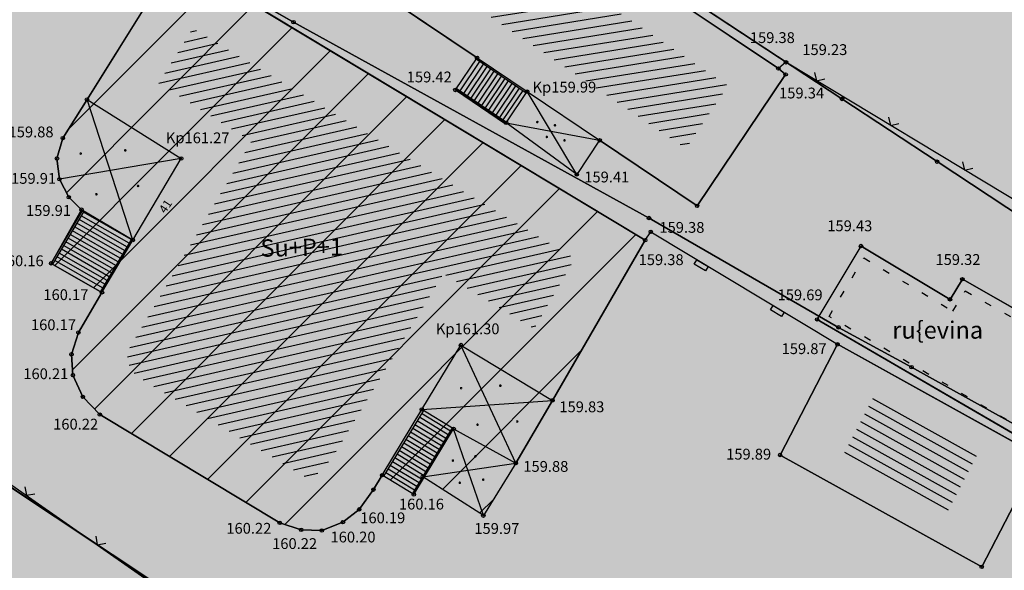
# Model space of a CAD drawing. Units: inches. Extents: x 7526394 to 7528565, y 4825980 to 4826747.
# Drawn here: x 7526620 to 7526649, y 4826209 to 4826225 of the extents above; entities that cross this region are included whole.
import ezdxf
from ezdxf.enums import TextEntityAlignment as Align

# ---------------------------------------------------------------- set-up
doc = ezdxf.new("R2010")
doc.units = ezdxf.units.IN
doc.header["$LTSCALE"] = 0.25
doc.header["$MEASUREMENT"] = 0
doc.header["$PDMODE"] = 32
doc.header["$PDSIZE"] = 0.1000000014901161
doc.linetypes.add('RUSEVINE', pattern=[2.6, 0.8, -1.8])
for name, color, linetype, lineweight in [('101_parcele_granica', 7, 'Continuous', 30), ('103_parcele_pl', 7, 'Continuous', 30), ('objekti prethodna zastita', 6, 'Continuous', 30)]:
    doc.layers.add(name, color=color, linetype=linetype, lineweight=lineweight)
for name, color, linetype in [('104_objekti_granice', 1, 'Continuous'), ('105_objekti_pl', 7, 'Continuous'), ('106_objekti_srafure', 1, 'Continuous'), ('107_detalj_linije', 1, 'Continuous'), ('108_topografski_znaci', 1, 'Continuous'), ('115_katastarske_tacke', 7, 'Continuous'), ('120_detaljne_tacke', 1, 'Continuous'), ('120_detaljne_tacke_3d', 3, 'Continuous'), ('124_geo_tekst', 1, 'Continuous'), ('D_tacke_konstruisane', 1, 'Continuous'), ('kota_poda', 7, 'Continuous')]:
    doc.layers.add(name, color=color, linetype=linetype)
doc.layers.add('121_detaljne_kote', color=7, linetype='Continuous', true_color=0x992a00)
doc.layers.add('152_stanovanje_SRAFURA', color=7, linetype='Continuous', true_color=0xf3e17c)
doc.styles.add('CIRILICA', font='txt')
doc.styles.add('GEORGIA', font='georgia.ttf')
doc.styles.add('TIMES-Cirilica', font='txt')

# ---------------------------------------------------------------- blocks, each defined once
blk = doc.blocks.new('TK117')
at = {"layer": '108_topografski_znaci', "linetype": 'Continuous'}
for p, q in [((-0.7071067811865479, 0.7071067811865476), (0, 0)), ((0, 0), (0.7071067811865479, 0.7071067811865475))]:
    blk.add_line(p, q, dxfattribs=at)
blk = doc.blocks.new('PIKIR')
at = {"const_width": 0.15}
blk.add_lwpolyline([(-0.0734998804768043, -0.0015228070994313, 1), (0.0765001195231943, -0.0015228070994313, 1)], format="xyb", close=True, dxfattribs=at)
blk = doc.blocks.new('CIG1000')
for p, q in [((-3, 7.5), (3, 7.5)), ((-3, -7.5), (-3, 7.5)), ((3, 7.5), (3, -7.5)), ((3, -7.5), (-3, -7.5))]:
    blk.add_line(p, q)
blk = doc.blocks.new('TK112_1')
at = {"layer": '108_topografski_znaci', "xscale": 0.1, "yscale": 0.1, "zscale": 0.1}
blk.add_blockref('CIG1000', (0, 0), dxfattribs=at)

msp = doc.modelspace()

# ---------------------------------------------------------------- hatches: boundary and pattern name
at = {"layer": '106_objekti_srafure'}
h = msp.add_hatch(dxfattribs=at)
h.set_pattern_fill('U', color=256, scale=0.25, angle=189.146174900516, style=0, pattern_type=0)
h.set_pattern_definition([(189.146174900516, (0, 0), (0.039738444147429, -0.2468215064712588), [])])
h.paths.add_polyline_path([(7526639.654766701, 4826221.114986824), (7526629.396168706, 4826228.015464167), (7526630.615233302, 4826229.825013178), (7526640.873831295, 4826222.924535833)])
h = msp.add_hatch(dxfattribs=at)
h.set_pattern_fill('U', color=256, scale=0.25, angle=192.8526456888057, style=0, pattern_type=0)
h.set_pattern_definition([(192.8526456888057, (0, 0), (0.0556111026986275, -0.2437363437336391), [])])
h.paths.add_polyline_path([(7526629.41788342, 4826212.160750736), (7526628.983834044, 4826211.697107082), (7526628.632143092, 4826211.633163273), (7526623.763473342, 4826214.536661522), (7526623.49133949, 4826214.934395613), (7526623.537840348, 4826215.291870947), (7526627.09453866, 4826221.315504793), (7526624.40590225, 4826222.999765536), (7526625.398833284, 4826224.584811406), (7526636.443185883, 4826217.935411205), (7526635.26725625, 4826215.903861133), (7526632.642607051, 4826217.488554992)])
h = msp.add_hatch(dxfattribs=at)
h.set_pattern_fill('U', color=256, scale=0.25, angle=331.0121936286262, style=0, pattern_type=0)
h.set_pattern_definition([(331.0121936286262, (0, 0), (0.1211558684014797, 0.2186807160036827), [])])
h.paths.add_polyline_path([(7526648.051000001, 4826212.227285714), (7526647.197285714, 4826210.581571428), (7526644.198999999, 4826212.242714285), (7526645.052714285, 4826213.888428572)])
at = {"layer": '152_stanovanje_SRAFURA'}
h = msp.add_hatch(color=256, dxfattribs=at)
h.dxf.hatch_style = 1
h.paths.add_polyline_path([(7526573.85, 4826190.949999998), (7526578.83, 4826196.85), (7526584.200000001, 4826203.41), (7526592.73, 4826213.33), (7526593.06, 4826213.71), (7526601.99, 4826224.599999999), (7526610.820000001, 4826234.78), (7526612.490000001, 4826236.9), (7526613.2, 4826237.8), (7526616.42, 4826241.23), (7526623.929999999, 4826249.93), (7526625.219999999, 4826251.46), (7526633.12, 4826260.66), (7526644.03, 4826273.6), (7526645.829999999, 4826275.32), (7526650.339999999, 4826268.96), (7526654.839999999, 4826262.61), (7526664.08, 4826249.58), (7526668.62, 4826242.99), (7526673.12, 4826236.46), (7526676.969999999, 4826231.009999999), (7526679.620000001, 4826227.26), (7526685.23, 4826219.13), (7526687.240000001, 4826216.309999999), (7526692.660000001, 4826208.7), (7526694.29, 4826206.41), (7526695.519999999, 4826204.69), (7526699.97, 4826198.34), (7526704.2, 4826192.29), (7526705.57, 4826190.35), (7526710.150000001, 4826183.83), (7526711.38, 4826182.150000001), (7526714.22, 4826178.06), (7526715.250000001, 4826176.58), (7526718.61, 4826171.76), (7526718.92, 4826171.35), (7526723.190000001, 4826165.24), (7526724.71, 4826162.969999999), (7526725.85, 4826161.33), (7526733.669999999, 4826150.23), (7526735.089999999, 4826148.28), (7526739.24, 4826142.39), (7526739.469999999, 4826142.059999999), (7526741.78, 4826138.809999999), (7526745.18, 4826134), (7526748.78, 4826128.91), (7526752.5, 4826123.66), (7526761.63, 4826110.67), (7526763.960000001, 4826107.36), (7526771.070000001, 4826097.51), (7526779.83, 4826084.86), (7526785.26, 4826077.09), (7526787.63, 4826073.63), (7526787.81, 4826072.97), (7526787.7, 4826072.179999999), (7526787.249999999, 4826071.559999999), (7526783.12, 4826069.96), (7526783.263529115, 4826069.723112161), (7526775.15, 4826066.700000001), (7526768.929999999, 4826064.309999999), (7526758.16, 4826060.179999999), (7526747.36, 4826055.89), (7526734.38, 4826050.509999999), (7526720.72, 4826045.539999999), (7526708.590000002, 4826041.21), (7526701.209999999, 4826038.769999999), (7526699.530000001, 4826038.44), (7526698.82, 4826038.4), (7526697.93, 4826038.71), (7526696.98, 4826039.230000001), (7526696.11, 4826039.86), (7526695.62, 4826040.44), (7526686.469999999, 4826052.413914468), (7526684.05, 4826054.88), (7526682.29, 4826057.06), (7526679.94, 4826059.97), (7526669.72, 4826072.62), (7526665.190000001, 4826078.4), (7526659.860000001, 4826085.2), (7526652.750000001, 4826093.69), (7526648.940000001, 4826098.57), (7526645.160000001, 4826103.419999999), (7526645.53, 4826103.86), (7526642.21, 4826107.78), (7526642.02, 4826107.63), (7526638, 4826112.559999999), (7526638.13, 4826112.68), (7526635.75, 4826115.549999999), (7526634.989999998, 4826116.51), (7526633.709999999, 4826117.980000001), (7526630.440000001, 4826122.22), (7526627.78, 4826125.56), (7526627.68, 4826125.48), (7526624.79, 4826129.28), (7526624.14, 4826128.94), (7526609.75, 4826146.63), (7526609.71, 4826147.01), (7526603.34, 4826155.07), (7526599.85, 4826159.48), (7526594.4, 4826165.73), (7526593.690000001, 4826166.61), (7526591.39, 4826169.469999999), (7526588.44, 4826173.129999999), (7526585.11, 4826177.54)])
at = {"layer": 'objekti prethodna zastita'}
h = msp.add_hatch(dxfattribs=at)
h.set_pattern_fill('ANSI31', color=200, scale=10)
h.set_pattern_definition([(45, (0, 0), (-0.8838834764831843, 0.8838834764831844), [])])
h.paths.add_polyline_path([(7526624.91, 4826226.629999999), (7526638.48, 4826218.459999999), (7526635.8, 4826213.83), (7526634.74, 4826212.019999999), (7526633.799999999, 4826210.5), (7526632.042964279, 4826211.624502862), (7526631.79, 4826211.11), (7526630.871682717, 4826211.665823619), (7526630.62, 4826211.25), (7526630.21, 4826210.679999999), (7526629.74, 4826210.309999999), (7526629.129999999, 4826210.070000001), (7526628.53, 4826210.09), (7526627.910000001, 4826210.29), (7526622.71, 4826213.42), (7526622.22, 4826213.93), (7526621.93, 4826214.559999999), (7526621.89, 4826215.16), (7526622.09, 4826215.79), (7526622.77, 4826216.95), (7526621.297673203, 4826217.785901665), (7526622.18, 4826219.34), (7526621.81, 4826219.7), (7526621.539999999, 4826220.22), (7526621.47, 4826220.82), (7526621.64, 4826221.41), (7526622.338414973, 4826222.524900966)])

# ---------------------------------------------------------------- linework, layer by layer
at = {"layer": '101_parcele_granica'}
for p, q in [((7526644.17, 4826222.54), (7526633.750000001, 4826229.4)), ((7526624.700000001, 4826226.83), (7526628.309999999, 4826224.76)), ((7526628.309999999, 4826224.76), (7526638.59, 4826219.1)), ((7526646.920000001, 4826220.730000001), (7526644.17, 4826222.54)), ((7526655.429999999, 4826215.12), (7526646.920000001, 4826220.730000001)), ((7526638.59, 4826219.1), (7526644.070000001, 4826215.94)), ((7526644.070000001, 4826215.94), (7526646.18, 4826214.79)), ((7526646.18, 4826214.79), (7526650.08, 4826212.62)), ((7526617.82, 4826212.85), (7526624.79, 4826208.23))]:
    msp.add_line(p, q, dxfattribs=at)
at = {"layer": '103_parcele_pl'}
for points in [[(7526616.42, 4826241.23), (7526633.750000001, 4826229.4), (7526644.17, 4826222.54), (7526646.920000001, 4826220.730000001), (7526655.429999999, 4826215.12), (7526657.61, 4826218.32), (7526659.429999999, 4826220.97), (7526636.920000001, 4826238.85), (7526623.929999999, 4826249.93)], [(7526613.2, 4826237.8), (7526610.820000001, 4826234.78), (7526624.700000001, 4826226.83), (7526628.309999999, 4826224.76), (7526638.59, 4826219.1), (7526644.070000001, 4826215.94), (7526646.18, 4826214.79), (7526650.08, 4826212.62), (7526653.32, 4826211.179999999), (7526654.34, 4826213.26), (7526654.72, 4826214.01), (7526655.429999999, 4826215.12), (7526646.920000001, 4826220.730000001), (7526644.17, 4826222.54), (7526633.750000001, 4826229.4), (7526616.42, 4826241.23)], [(7526601.99, 4826224.599999999), (7526617.82, 4826212.85), (7526624.79, 4826208.23), (7526628.330000001, 4826205.71), (7526630.85, 4826203.91), (7526642.66, 4826195.499999999), (7526643.55, 4826195.199999998), (7526644.490000001, 4826197.480000001), (7526654.71, 4826211.309999999), (7526653.32, 4826211.179999999), (7526650.08, 4826212.62), (7526646.18, 4826214.79), (7526644.070000001, 4826215.94), (7526638.59, 4826219.1), (7526628.309999999, 4826224.76), (7526624.700000001, 4826226.83), (7526610.820000001, 4826234.78)], [(7526593.06, 4826213.71), (7526607.929999999, 4826201.12), (7526614.17, 4826195.95), (7526618.85, 4826191.94), (7526627.58, 4826184.46), (7526630.92, 4826181.599999999), (7526642.66, 4826195.499999999), (7526630.85, 4826203.91), (7526628.330000001, 4826205.71), (7526624.79, 4826208.23), (7526617.82, 4826212.85), (7526601.99, 4826224.599999999)]]:
    msp.add_lwpolyline(points, close=True, dxfattribs=at)
at = {"layer": '104_objekti_granice'}
for p, q in [((7526642.330000001, 4826223.419999999), (7526631.01, 4826231)), ((7526627.730000001, 4826227.69), (7526633.61605598, 4826223.730726426)), ((7526624.91, 4826226.629999999), (7526622.338414973, 4826222.524900967)), ((7526638.48, 4826218.459999999), (7526624.91, 4826226.629999999)), ((7526632.99, 4826222.8), (7526633.61605598, 4826223.730726426)), ((7526633.61605598, 4826223.730726426), (7526635.068087224, 4826222.754013166)), ((7526642.54, 4826223.25), (7526642.330000001, 4826223.419999999)), ((7526639.980000001, 4826219.45), (7526642.54, 4826223.25)), ((7526634.46, 4826221.85), (7526632.99, 4826222.8)), ((7526634.46, 4826221.85), (7526635.068087224, 4826222.754013166)), ((7526635.068087224, 4826222.754013166), (7526637.16263618, 4826221.345108398)), ((7526622.338414973, 4826222.524900967), (7526621.64, 4826221.41)), ((7526622.338414973, 4826222.524900967), (7526625.06, 4826220.82)), ((7526636.500000001, 4826220.36), (7526634.46, 4826221.85)), ((7526621.64, 4826221.41), (7526621.47, 4826220.82)), ((7526637.16263618, 4826221.345108398), (7526636.500000001, 4826220.36)), ((7526637.16263618, 4826221.345108398), (7526639.980000001, 4826219.45)), ((7526621.47, 4826220.82), (7526621.539999999, 4826220.22)), ((7526623.664460116, 4826218.461598536), (7526625.06, 4826220.82)), ((7526621.539999999, 4826220.22), (7526621.81, 4826219.7)), ((7526621.81, 4826219.7), (7526622.18, 4826219.34)), ((7526622.18, 4826219.34), (7526621.3, 4826217.79)), ((7526623.664460116, 4826218.461598536), (7526622.18, 4826219.34)), ((7526622.77, 4826216.95), (7526623.664460116, 4826218.461598536)), ((7526635.8, 4826213.83), (7526638.48, 4826218.459999999)), ((7526643.45, 4826216.17), (7526644.72, 4826218.29)), ((7526647.29354928, 4826216.74829831), (7526644.72, 4826218.29)), ((7526621.3, 4826217.79), (7526622.77, 4826216.95)), ((7526647.650000001, 4826217.33), (7526647.29354928, 4826216.74829831)), ((7526651.199999998, 4826215.31), (7526647.650000001, 4826217.33)), ((7526622.77, 4826216.95), (7526622.09, 4826215.79)), ((7526643.45, 4826216.17), (7526649.573549279, 4826212.60829831)), ((7526622.09, 4826215.79), (7526621.89, 4826215.16)), ((7526632.021682718, 4826213.56582362), (7526633.150000001, 4826215.429999999)), ((7526633.150000001, 4826215.429999999), (7526635.8, 4826213.83)), ((7526644.039999999, 4826215.45), (7526642.380000001, 4826212.25)), ((7526649.869999999, 4826212.22), (7526644.039999999, 4826215.45)), ((7526621.89, 4826215.16), (7526621.93, 4826214.559999999)), ((7526621.93, 4826214.559999999), (7526622.22, 4826213.93)), ((7526622.22, 4826213.93), (7526622.71, 4826213.42)), ((7526634.74, 4826212.019999999), (7526635.8, 4826213.83)), ((7526622.71, 4826213.42), (7526627.910000001, 4826210.29)), ((7526630.871682717, 4826211.66582362), (7526632.021682718, 4826213.56582362)), ((7526632.94, 4826213.01), (7526632.021682718, 4826213.56582362)), ((7526632.05, 4826211.62), (7526632.94, 4826213.01)), ((7526632.94, 4826213.01), (7526634.74, 4826212.019999999)), ((7526634.74, 4826212.019999999), (7526633.799999999, 4826210.5)), ((7526642.380000001, 4826212.25), (7526648.210000001, 4826209.02)), ((7526630.62, 4826211.25), (7526630.871682717, 4826211.66582362)), ((7526631.79, 4826211.11), (7526630.871682717, 4826211.66582362)), ((7526631.79, 4826211.11), (7526632.05, 4826211.62)), ((7526633.799999999, 4826210.5), (7526632.05, 4826211.62)), ((7526630.21, 4826210.679999999), (7526630.62, 4826211.25)), ((7526629.74, 4826210.309999999), (7526630.21, 4826210.679999999)), ((7526648.210000001, 4826209.02), (7526649.153982149, 4826210.839724622)), ((7526627.910000001, 4826210.29), (7526628.53, 4826210.09)), ((7526629.129999999, 4826210.070000001), (7526629.74, 4826210.309999999)), ((7526628.53, 4826210.09), (7526629.129999999, 4826210.070000001))]:
    msp.add_line(p, q, dxfattribs=at)
at = {"layer": '105_objekti_pl'}
for points in [[(7526639.980000001, 4826219.45), (7526637.16263618, 4826221.345108398), (7526636.500000001, 4826220.36), (7526634.46, 4826221.85), (7526632.99, 4826222.8), (7526633.61605598, 4826223.730726426), (7526627.730000001, 4826227.69), (7526630.29, 4826231.49), (7526631.01, 4826231), (7526642.330000001, 4826223.419999999), (7526642.54, 4826223.25), (7526639.980000001, 4826219.45)], [(7526622.71, 4826213.42), (7526622.22, 4826213.93), (7526621.93, 4826214.559999999), (7526621.89, 4826215.16), (7526622.09, 4826215.79), (7526622.77, 4826216.95), (7526621.3, 4826217.79), (7526622.18, 4826219.34), (7526621.81, 4826219.7), (7526621.539999999, 4826220.22), (7526621.47, 4826220.82), (7526621.64, 4826221.41), (7526622.338414973, 4826222.524900967), (7526624.91, 4826226.629999999), (7526638.48, 4826218.459999999), (7526635.8, 4826213.83), (7526634.74, 4826212.019999999), (7526633.799999999, 4826210.5), (7526632.05, 4826211.62), (7526631.79, 4826211.11), (7526630.871682717, 4826211.66582362), (7526630.62, 4826211.25), (7526630.21, 4826210.679999999), (7526629.74, 4826210.309999999), (7526629.129999999, 4826210.070000001), (7526628.53, 4826210.09), (7526627.910000001, 4826210.29), (7526622.71, 4826213.42)], [(7526643.45, 4826216.17), (7526644.72, 4826218.29), (7526647.29354928, 4826216.74829831), (7526647.650000001, 4826217.33), (7526651.199999998, 4826215.31), (7526650.787391017, 4826214.624614102), (7526649.573549279, 4826212.60829831), (7526643.45, 4826216.17)], [(7526648.210000001, 4826209.02), (7526642.380000001, 4826212.25), (7526644.039999999, 4826215.45), (7526649.869999999, 4826212.22), (7526649.153982149, 4826210.839724622), (7526648.210000001, 4826209.02)]]:
    msp.add_lwpolyline(points, dxfattribs=at)
at = {"layer": '106_objekti_srafure'}
for p, q in [((7526636.500000001, 4826220.36), (7526635.068087224, 4826222.754013166)), ((7526623.664460116, 4826218.461598536), (7526622.338414973, 4826222.524900967)), ((7526634.46, 4826221.85), (7526637.16263618, 4826221.345108398)), ((7526625.06, 4826220.82), (7526621.539999999, 4826220.22)), ((7526634.74, 4826212.019999999), (7526633.150000001, 4826215.429999999)), ((7526632.021682718, 4826213.56582362), (7526635.8, 4826213.83)), ((7526633.799999999, 4826210.5), (7526632.94, 4826213.01)), ((7526632.05, 4826211.62), (7526634.74, 4826212.019999999))]:
    msp.add_line(p, q, dxfattribs=at)
at = {"layer": '106_objekti_srafure', "linetype": 'RUSEVINE'}
msp.add_lwpolyline([(7526650.853668724, 4826215.2194286), (7526650.853668724, 4826215.2194286), (7526650.573207924, 4826214.753554411), (7526649.486375855, 4826212.94821472), (7526643.794607695, 4826216.258775205), (7526644.805987298, 4826217.947062419), (7526647.377395703, 4826216.406643236), (7526647.73671179, 4826216.993020996), (7526650.853668724, 4826215.2194286)], dxfattribs=at)
at = {"layer": '107_detalj_linije'}
for p, q in [((7526642.55, 4826223.599999999), (7526642.330000001, 4826223.419999999)), ((7526650.74, 4826218.66), (7526642.55, 4826223.599999999)), ((7526638.48, 4826218.459999999), (7526638.639999999, 4826218.7)), ((7526638.639999999, 4826218.7), (7526644.039999999, 4826215.45)), ((7526618.07, 4826212.84), (7526637.45, 4826199.32))]:
    msp.add_line(p, q, dxfattribs=at)
at = {"layer": '108_topografski_znaci'}
for p, q in [((7526635.040180509, 4826222.712525634), (7526633.588149266, 4826223.689238894)), ((7526633.691868093, 4826223.619472107), (7526633.121625543, 4826222.771720743)), ((7526633.795586922, 4826223.549705319), (7526633.225344373, 4826222.701953956)), ((7526633.899305752, 4826223.479938532), (7526633.329063201, 4826222.632187168)), ((7526634.003024579, 4826223.410171743), (7526633.432782029, 4826222.56242038)), ((7526634.106743407, 4826223.340404957), (7526633.536500857, 4826222.492653592)), ((7526634.210462236, 4826223.270638167), (7526633.640219687, 4826222.422886805)), ((7526634.314181063, 4826223.20087138), (7526633.743938514, 4826222.353120017)), ((7526634.417899893, 4826223.131104592), (7526633.847657342, 4826222.283353229)), ((7526634.469937959, 4826221.864774271), (7526633.017906715, 4826222.841487532)), ((7526634.521618721, 4826223.061337803), (7526633.951376171, 4826222.213586441)), ((7526634.62533755, 4826222.991571017), (7526634.055094999, 4826222.143819653)), ((7526634.729056378, 4826222.921804228), (7526634.158813828, 4826222.074052865)), ((7526634.832775206, 4826222.852037441), (7526634.262532658, 4826222.004286078)), ((7526632.99, 4826222.8), (7526634.442031244, 4826221.823286739)), ((7526634.936494035, 4826222.782270654), (7526634.366251485, 4826221.93451929)), ((7526634.442031244, 4826221.823286739), (7526634.469937959, 4826221.864774271)), ((7526621.3, 4826217.79), (7526622.19435718, 4826219.301424579)), ((7526622.237769337, 4826219.276617632), (7526621.343412157, 4826217.765193054)), ((7526623.554125061, 4826218.373308707), (7526622.170949377, 4826219.163694814)), ((7526622.19435718, 4826219.301424579), (7526622.237769337, 4826219.276617632)), ((7526623.617781771, 4826218.480885765), (7526622.234606085, 4826219.271271872)), ((7526623.363154934, 4826218.050577532), (7526621.979979248, 4826218.840963638)), ((7526623.426811643, 4826218.158154589), (7526622.043635958, 4826218.948540697)), ((7526623.490468352, 4826218.265731649), (7526622.107292666, 4826219.056117755)), ((7526623.235841516, 4826217.835423414), (7526621.85266583, 4826218.625809521)), ((7526623.299498225, 4826217.943000473), (7526621.91632254, 4826218.73338658)), ((7526623.044871387, 4826217.512692239), (7526621.661695704, 4826218.303078346)), ((7526623.108528097, 4826217.620269297), (7526621.725352412, 4826218.410655404)), ((7526623.172184806, 4826217.727846356), (7526621.789009121, 4826218.518232463)), ((7526623.620945022, 4826218.486231526), (7526622.726587842, 4826216.974806947)), ((7526622.77, 4826216.95), (7526623.66435718, 4826218.461424579)), ((7526622.85390126, 4826217.189961063), (7526621.470725575, 4826217.980347171)), ((7526622.91755797, 4826217.297538122), (7526621.534382285, 4826218.087924229)), ((7526622.981214678, 4826217.405115182), (7526621.598038993, 4826218.195501287)), ((7526622.790244552, 4826217.082384005), (7526621.407068867, 4826217.872770111)), ((7526630.871682717, 4826211.66582362), (7526632.021682718, 4826213.56582362)), ((7526632.064457723, 4826213.539933485), (7526630.914457723, 4826211.639933486)), ((7526632.014788412, 4826213.457871155), (7526632.847555688, 4826212.953827804)), ((7526631.820612407, 4826213.137058624), (7526632.653379682, 4826212.633015274)), ((7526631.885337742, 4826213.243996135), (7526632.718105017, 4826212.739952784)), ((7526631.950063078, 4826213.350933644), (7526632.782830351, 4826212.846890294)), ((7526631.691161739, 4826212.923183605), (7526632.523929013, 4826212.419140254)), ((7526632.897224995, 4826213.035890134), (7526631.747224996, 4826211.135890134)), ((7526631.755887073, 4826213.030121115), (7526632.588654348, 4826212.526077764)), ((7526631.79, 4826211.11), (7526632.939999999, 4826213.01)), ((7526632.939999999, 4826213.01), (7526632.897224995, 4826213.035890134)), ((7526631.496985735, 4826212.602371075), (7526632.329753009, 4826212.098327723)), ((7526631.561711069, 4826212.709308585), (7526632.394478342, 4826212.205265233)), ((7526631.626436405, 4826212.816246095), (7526632.459203677, 4826212.312202744)), ((7526631.302809731, 4826212.281558546), (7526632.135577003, 4826211.777515193)), ((7526631.367535064, 4826212.388496055), (7526632.200302339, 4826211.884452703)), ((7526631.432260399, 4826212.495433565), (7526632.265027674, 4826211.991390213)), ((7526631.173359062, 4826212.067683526), (7526632.006126335, 4826211.563640174)), ((7526631.238084395, 4826212.174621035), (7526632.070851669, 4826211.670577683)), ((7526630.979183056, 4826211.746870995), (7526631.811950332, 4826211.242827644)), ((7526631.043908391, 4826211.853808506), (7526631.876675666, 4826211.349765154)), ((7526631.108633726, 4826211.960746015), (7526631.941400999, 4826211.456702664))]:
    msp.add_line(p, q, dxfattribs=at)
at = {"layer": '115_katastarske_tacke'}
for p in [(7526628.309999999, 4826224.76), (7526644.17, 4826222.54), (7526646.920000001, 4826220.730000001), (7526638.59, 4826219.1), (7526644.070000001, 4826215.94), (7526646.18, 4826214.79)]:
    msp.add_point(p, dxfattribs=at)
at = {"layer": '120_detaljne_tacke'}
for p in [(7526642.330000001, 4826223.419999999), (7526642.55, 4826223.599999999), (7526642.54, 4826223.25), (7526632.99, 4826222.8), (7526634.46, 4826221.85), (7526621.64, 4826221.41), (7526621.47, 4826220.82), (7526625.06, 4826220.82), (7526621.539999999, 4826220.22), (7526636.500000001, 4826220.36), (7526621.81, 4826219.7), (7526622.18, 4826219.34), (7526638.639999999, 4826218.7), (7526638.48, 4826218.459999999), (7526644.72, 4826218.29), (7526621.3, 4826217.79), (7526647.650000001, 4826217.33), (7526622.77, 4826216.95), (7526643.45, 4826216.17), (7526622.09, 4826215.79), (7526633.150000001, 4826215.429999999), (7526644.039999999, 4826215.45), (7526621.89, 4826215.16), (7526621.93, 4826214.559999999), (7526622.22, 4826213.93), (7526635.8, 4826213.83), (7526622.71, 4826213.42), (7526632.94, 4826213.01), (7526642.380000001, 4826212.25), (7526634.74, 4826212.019999999), (7526632.05, 4826211.62), (7526630.62, 4826211.25), (7526631.79, 4826211.11), (7526630.21, 4826210.679999999), (7526627.910000001, 4826210.29), (7526629.74, 4826210.309999999), (7526633.799999999, 4826210.5), (7526628.53, 4826210.09), (7526629.129999999, 4826210.070000001), (7526648.210000001, 4826209.02)]:
    msp.add_point(p, dxfattribs=at)
at = {"layer": '120_detaljne_tacke_3d'}
for p in [(7526642.330000001, 4826223.419999999), (7526642.55, 4826223.599999999), (7526642.54, 4826223.25), (7526632.99, 4826222.8), (7526634.46, 4826221.85), (7526621.64, 4826221.41), (7526621.47, 4826220.82), (7526625.06, 4826220.82), (7526621.539999999, 4826220.22), (7526636.500000001, 4826220.36), (7526621.81, 4826219.7), (7526622.18, 4826219.34), (7526638.639999999, 4826218.7), (7526638.48, 4826218.459999999), (7526644.72, 4826218.29), (7526621.3, 4826217.79), (7526647.650000001, 4826217.33), (7526622.77, 4826216.95), (7526643.45, 4826216.17), (7526622.09, 4826215.79), (7526633.150000001, 4826215.429999999), (7526644.039999999, 4826215.45), (7526621.89, 4826215.16), (7526621.93, 4826214.559999999), (7526622.22, 4826213.93), (7526635.8, 4826213.83), (7526622.71, 4826213.42), (7526632.94, 4826213.01), (7526642.380000001, 4826212.25), (7526634.74, 4826212.019999999), (7526632.05, 4826211.62), (7526630.62, 4826211.25), (7526631.79, 4826211.11), (7526630.21, 4826210.679999999), (7526627.910000001, 4826210.29), (7526629.74, 4826210.309999999), (7526633.799999999, 4826210.5), (7526628.53, 4826210.09), (7526629.129999999, 4826210.070000001), (7526648.210000001, 4826209.02)]:
    msp.add_point(p, dxfattribs=at)
at = {"layer": 'D_tacke_konstruisane'}
for p in [(7526633.61605598, 4826223.730726426), (7526622.338414973, 4826222.524900967), (7526635.068087224, 4826222.754013166), (7526637.16263618, 4826221.345108398), (7526639.980000001, 4826219.45), (7526623.664460116, 4826218.461598536), (7526647.29354928, 4826216.74829831), (7526632.021682718, 4826213.56582362), (7526630.871682717, 4826211.66582362)]:
    msp.add_point(p, dxfattribs=at)

# ---------------------------------------------------------------- block references
at = {"layer": '106_objekti_srafure', "xscale": 0.25, "yscale": 0.25, "zscale": 0.25}
for p in [(7526635.360702079, 4826221.872479583), (7526635.868956189, 4826221.780317407), (7526635.63319336, 4826221.443936875), (7526636.145916735, 4826221.344302539), (7526622.155151873, 4826220.963586562), (7526623.443962476, 4826221.055825566), (7526623.813905605, 4826220.028800003), (7526622.608024848, 4826219.787323485), (7526634.290785562, 4826214.255314623), (7526633.15812841, 4826214.184095059), (7526633.630286632, 4826213.128046264), (7526634.778071714, 4826213.219735508), (7526632.917553464, 4826212.090215125), (7526633.56984142, 4826212.212985637), (7526633.117657535, 4826211.450244159), (7526633.794815428, 4826211.538241217)]:
    msp.add_blockref('PIKIR', p, dxfattribs=at)
at = {"layer": '108_topografski_znaci'}
for name, p, xscale, yscale, zscale, rotation in [('TK117', (7526643.433907593, 4826223.066849388), 0.2500000002531745, 0.2500000002531745, 0.2500000002531745, 328.902687067803), ('TK117', (7526645.574635863, 4826221.775616461), 0.2500000002531745, 0.2500000002531745, 0.2500000002531745, 328.902687067803), ('TK117', (7526647.715364135, 4826220.484383537), 0.2500000002531745, 0.2500000002531745, 0.2500000002531745, 328.902687067803), ('TK112_1', (7526640.098560489, 4826217.734626851), 0.24999999982143, 0.24999999982143, 0.24999999982143, 58.95828997968648), ('TK112_1', (7526642.29754794, 4826216.411162181), 0.24999999982143, 0.24999999982143, 0.24999999982143, 58.95828997968648), ('TK117', (7526620.583727513, 4826211.086357278), 0.2500000003007785, 0.2500000003007785, 0.2500000003007785, 325.0993542221158), ('TK117', (7526622.63409108, 4826209.655969484), 0.2500000003007785, 0.2500000003007785, 0.2500000003007785, 325.0993542221158)]:
    msp.add_blockref(name, p, dxfattribs=dict(at, xscale=xscale, yscale=yscale, zscale=zscale, rotation=rotation))

# ---------------------------------------------------------------- texts
at = {"layer": '121_detaljne_kote', "style": 'GEORGIA'}
for s, p in [('159.38', (7526641.505508962, 4826224.059234992)), ('159.23', (7526643.023038909, 4826223.712399619)), ('159.42', (7526631.584386306, 4826222.922678019)), ('159.34', (7526642.350435215, 4826222.458328046)), ('159.88', (7526620.069573641, 4826221.33357768)), ('159.91', (7526620.143279589, 4826219.990903879)), ('159.41', (7526636.717334165, 4826220.031085073)), ('159.91', (7526620.574833067, 4826219.062326198)), ('159.38', (7526638.89, 4826218.575)), ('159.43', (7526643.744661133, 4826218.620942082)), ('160.16', (7526619.783964822, 4826217.609662566)), ('159.38', (7526638.289002348, 4826217.641684718)), ('159.32', (7526646.872654461, 4826217.645899383)), ('160.17', (7526621.076078024, 4826216.630844791)), ('159.69', (7526642.307959982, 4826216.625289352)), ('160.17', (7526620.717762567, 4826215.761525658)), ('159.87', (7526642.424062617, 4826215.07013968)), ('160.21', (7526620.495633419, 4826214.345369215)), ('159.83', (7526635.997498537, 4826213.390376378)), ('160.22', (7526621.358469197, 4826212.888211481)), ('159.89', (7526640.819775717, 4826212.021911534)), ('159.88', (7526634.955000055, 4826211.667772605)), ('160.16', (7526631.358172656, 4826210.578600266)), ('160.19', (7526630.240054601, 4826210.181551354)), ('160.22', (7526626.367450086, 4826209.879421773)), ('159.97', (7526633.538574685, 4826209.874126882)), ('160.20', (7526629.380000001, 4826209.62646941)), ('160.22', (7526627.69127166, 4826209.437777483))]:
    msp.add_text(s, height=0.3125, dxfattribs=at).set_placement(p, align=Align.BOTTOM_LEFT)
at = {"layer": '124_geo_tekst', "style": 'CIRILICA'}
msp.add_text('41', height=0.2499999999999999, rotation=56.43340787991316, dxfattribs=at).set_placement((7526624.671033957, 4826219.169601711), align=Align.BOTTOM_LEFT)
at = {"layer": '124_geo_tekst', "style": 'TIMES-Cirilica'}
msp.add_text('Su+P+1', height=0.5, rotation=0.9614885815229001, dxfattribs=at).set_placement((7526627.357132014, 4826217.979849416))
at = {"layer": '124_geo_tekst', "style": 'CIRILICA'}
msp.add_text('ru{evina', height=0.4999999999999999, dxfattribs=at).set_placement((7526645.622167958, 4826215.457345975), align=Align.BOTTOM_LEFT)
at = {"layer": 'kota_poda', "style": 'GEORGIA'}
for s, p in [('Kp159.99', (7526635.222383877, 4826222.628587058)), ('Kp161.27', (7526624.617742147, 4826221.163375824)), ('Kp161.30', (7526632.425482334, 4826215.644025275))]:
    msp.add_text(s, height=0.3125, dxfattribs=at).set_placement(p, align=Align.BOTTOM_LEFT)

doc.saveas('drawing.dxf')
